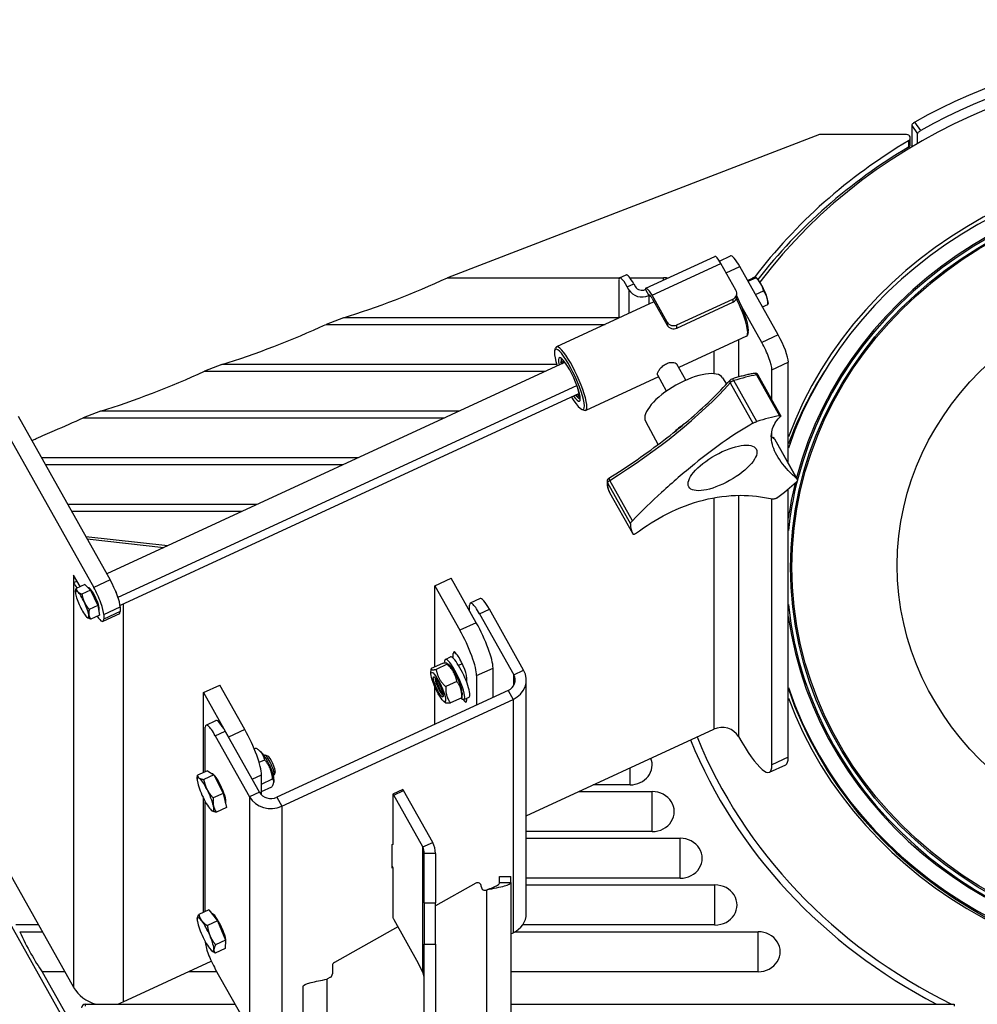
# Model space of a CAD drawing. Units: millimetres. Extents: x 41745 to 44190, y 2372 to 3911.
# Drawn here: x 42079 to 42339, y 3509 to 3776 of the extents above; entities that cross this region are included whole.
import ezdxf

# ---------------------------------------------------------------- set-up
doc = ezdxf.new("R2010")
doc.units = ezdxf.units.MM
doc.header["$LTSCALE"] = 15
doc.layers.add('B2 linhas de cota', color=7, linetype='Continuous', lineweight=25)
doc.styles.add('3_5', font='isocpeur.ttf')
doc.dimstyles.new('Siemsen Cota', dxfattribs={"dimscale": 15, "dimtxt": 3.5, "dimasz": 2.5, "dimexe": 2, "dimexo": 1, "dimgap": 0.3, "dimtad": 1, "dimdec": 1, "dimrnd": 1e-08, "dimtxsty": '3_5', "dimcen": 0.09, "dimdle": 10, "dimclrd": 7, "dimclre": 7, "dimclrt": 7, "dimadec": 0, "dimazin": 2, "dimtfac": 0.714286, "dimtdec": 3, "dimtmove": 0, "dimatfit": 3, "dimfxl": 0, "dimtolj": 1, "dimtzin": 0, "dimlwd": -1, "dimlwe": -1, "dimarcsym": 0})

# ---------------------------------------------------------------- blocks, each defined once
blk = doc.blocks.new('*D66')
at = {"layer": 'B2 linhas de cota', "color": 7}
for p, q in [((41944.3, 3594.75), (41944.3, 3872.95)), ((42558.83, 3643.9), (42558.83, 3872.95)), ((41981.8, 3842.95), (42521.33, 3842.95))]:
    blk.add_line(p, q, dxfattribs=at)
for points in [[(41981.8, 3849.2), (41981.8, 3836.7), (41944.3, 3842.95)], [(42521.33, 3849.2), (42521.33, 3836.7), (42558.83, 3842.95)]]:
    blk.add_solid(points, dxfattribs=at)
at = {"layer": 'Defpoints', "color": 0}
for p in [(42558.83, 3842.95), (42558.83, 3628.9), (41944.3, 3579.75)]:
    blk.add_point(p, dxfattribs=at)
at = {"layer": 'B2 linhas de cota', "color": 7, "insert": (42176.75, 3910.45), "char_height": 52.5, "attachment_point": 1, "style": '3_5'}
blk.add_mtext('\\A1;614,5', dxfattribs=at)

msp = doc.modelspace()

# ---------------------------------------------------------------- linework, layer by layer
for p, q in [((42321.25, 3747.36), (42321.25, 3741.87)), ((42321.25, 3747.36), (42322.85, 3745.06)), ((42323.7, 3745.97), (42322.1, 3748.27)), ((42296.25, 3744.88), (42195.18, 3706)), ((42319.86, 3744.88), (42296.25, 3744.88)), ((42322.85, 3742.49), (42322.85, 3745.06)), ((42320.41, 3743.22), (42320.41, 3741.46)), ((42320.86, 3742.11), (42320.86, 3743.98)), ((42321.41, 3741.64), (42321.25, 3741.87)), ((42321.28, 3741.78), (42321.39, 3741.63)), ((42249.06, 3703.17), (42267.77, 3711.81)), ((42250.74, 3701.23), (42269.45, 3709.87)), ((42269.05, 3710.54), (42272.07, 3711.94)), ((42273.54, 3702.6), (42269.45, 3709.87)), ((42270.89, 3707.32), (42274.59, 3709.03)), ((42285.03, 3690.46), (42274.59, 3709.03)), ((42195.18, 3706), (42241.95, 3706)), ((42241.73, 3705.47), (42241.73, 3695.05)), ((42241.9, 3705.97), (42243.68, 3706.8)), ((42244, 3703.55), (42245.78, 3704.37)), ((42244.73, 3706), (42253.83, 3706)), ((42245.78, 3704.37), (42246.23, 3703.56)), ((42253.83, 3705.37), (42253.83, 3706)), ((42276.69, 3705.29), (42278.02, 3705.9)), ((42276.84, 3705.03), (42278.95, 3706)), ((42279.09, 3705.98), (42278.95, 3706.08)), ((42244.45, 3702.74), (42244, 3703.55)), ((42244.45, 3702.74), (42244.45, 3696.3)), ((42248.92, 3702.77), (42249.83, 3701.16)), ((42273.75, 3700.94), (42273.75, 3701.78)), ((42278.87, 3701.41), (42281.04, 3702.41)), ((42251.27, 3699.45), (42224.77, 3687.21)), ((42250.1, 3701.28), (42249.83, 3701.16)), ((42249.83, 3701.16), (42249.83, 3698.79)), ((42254.82, 3693.96), (42250.74, 3701.23)), ((42250.74, 3700.39), (42254.82, 3693.12)), ((42257.51, 3693.17), (42272.66, 3700.17)), ((42257.51, 3692.33), (42272.66, 3699.32)), ((42272.66, 3700.17), (42272.66, 3699.32)), ((42282.24, 3699.15), (42282.22, 3698.76)), ((42280.57, 3688.4), (42275.11, 3698.11)), ((42280.76, 3698.05), (42282.2, 3698.71)), ((42166.91, 3695.12), (42162.2, 3693.31)), ((42241.73, 3695.12), (42166.91, 3695.12)), ((42254.82, 3693.96), (42254.82, 3693.12)), ((42162.2, 3693.31), (42237.97, 3693.31)), ((42257.51, 3692.33), (42257.51, 3693.17)), ((42276.86, 3691.08), (42276.64, 3690.44)), ((42276.39, 3690.13), (42257.98, 3681.62)), ((42274.22, 3689.12), (42274.22, 3679.03)), ((42285.03, 3690.46), (42280.57, 3688.4)), ((42224.3, 3686.25), (42224.52, 3686.9)), ((42267.49, 3686.02), (42267.49, 3679.94)), ((42226.93, 3682.98), (42102.64, 3625.59)), ((42226.23, 3682.78), (42226.01, 3683.17)), ((42226.01, 3682.96), (42226.19, 3682.64)), ((42226.14, 3683.59), (42226.41, 3683.86)), ((42283.3, 3681.02), (42287.75, 3683.07)), ((42287.75, 3655.55), (42287.75, 3683.07)), ((42133.93, 3682.44), (42129.22, 3680.62)), ((42129.22, 3680.62), (42221.82, 3680.62)), ((42224.87, 3682.44), (42133.93, 3682.44)), ((42259.93, 3678.17), (42257.5, 3682.48)), ((42283.3, 3672.87), (42283.3, 3681.02)), ((42252.52, 3679.1), (42232.73, 3669.96)), ((42254.7, 3675.23), (42252.27, 3679.54)), ((42269.89, 3678.8), (42270.92, 3677.07)), ((42279.19, 3666.94), (42272.95, 3678.05)), ((42279.14, 3679.61), (42285.39, 3668.51)), ((42285.76, 3668.5), (42279.56, 3679.53)), ((42105.71, 3619.19), (42230.34, 3676.74)), ((42271.98, 3677.44), (42278.14, 3666.49)), ((42230.91, 3674.54), (42106.26, 3616.98)), ((42230.87, 3673.36), (42231.24, 3673.38)), ((42100.95, 3669.75), (42096.23, 3667.93)), ((42198.27, 3669.75), (42100.95, 3669.75)), ((42231.7, 3670.23), (42232.33, 3669.98)), ((42078.59, 3668.36), (42103.56, 3623.95)), ((42096.23, 3667.93), (42194.35, 3667.93)), ((42248.97, 3667.04), (42252.36, 3660.65)), ((42074.14, 3666.3), (42099.11, 3621.89)), ((42283.3, 3662.79), (42283.3, 3664.34)), ((42283.96, 3662.25), (42290.11, 3651.3)), ((42284.01, 3662.2), (42290.19, 3651.2)), ((42170.8, 3657.06), (42084.95, 3657.06)), ((42085.97, 3655.25), (42166.87, 3655.25)), ((42245.39, 3640), (42239.24, 3650.95)), ((42238.63, 3650.27), (42244.87, 3639.17)), ((42287.75, 3575.73), (42287.75, 3648.64)), ((42239.21, 3647.68), (42245.45, 3636.58)), ((42267.49, 3646.22), (42267.49, 3583.35)), ((42274.22, 3646.89), (42274.22, 3581.37)), ((42283.3, 3573.67), (42283.3, 3645.93)), ((42143.32, 3644.37), (42092.08, 3644.37)), ((42093.1, 3642.56), (42139.39, 3642.56)), ((42096.97, 3635.67), (42119.2, 3633.23)), ((42097.32, 3635.05), (42118.18, 3632.76)), ((42095.43, 3622.1), (42093.66, 3625.24)), ((42093.66, 3625.24), (42093.66, 3623.13)), ((42191.76, 3622.33), (42196.21, 3624.39)), ((42203.02, 3612.28), (42196.21, 3624.39)), ((42094.6, 3623.57), (42093.66, 3623.13)), ((42093.66, 3623.13), (42093.66, 3513.25)), ((42096.68, 3622.68), (42094.32, 3621.59)), ((42096.68, 3622.68), (42098.26, 3621.15)), ((42097.65, 3621.74), (42097.7, 3621.76)), ((42103.56, 3623.95), (42099.11, 3621.89)), ((42191.76, 3622.33), (42198.57, 3610.22)), ((42191.76, 3600.27), (42191.76, 3622.33)), ((42094.18, 3620.59), (42094.18, 3620.72)), ((42098.26, 3621.15), (42095.9, 3620.06)), ((42098.26, 3621.15), (42100.24, 3616.99)), ((42105.71, 3619.15), (42105.71, 3619.19)), ((42204.05, 3618.86), (42201.38, 3617.63)), ((42100.24, 3616.99), (42097.89, 3615.9)), ((42100.24, 3616.99), (42100.65, 3614.36)), ((42101.83, 3614.51), (42106.29, 3616.57)), ((42106.29, 3616.57), (42106.29, 3615.3)), ((42107.11, 3617.37), (42107.11, 3509.29)), ((42201.17, 3615.57), (42201.17, 3617.03)), ((42097.33, 3613.76), (42097.35, 3613.74)), ((42100.65, 3614.36), (42098.29, 3613.27)), ((42100.45, 3615.65), (42100.51, 3615.68)), ((42106.08, 3614.7), (42101.62, 3612.64)), ((42106.29, 3615.3), (42101.83, 3613.24)), ((42101.83, 3614.51), (42101.83, 3613.24)), ((42203.9, 3614.72), (42206.57, 3615.95)), ((42203.9, 3614.72), (42213.2, 3598.16)), ((42215.87, 3599.4), (42206.57, 3615.95)), ((42203.02, 3612.28), (42198.57, 3610.22)), ((42194.62, 3602.33), (42196.05, 3602.99)), ((42197.28, 3604.19), (42196.75, 3603.94)), ((42196.75, 3602.66), (42196.75, 3603.94)), ((42193.81, 3601.22), (42190.77, 3599.82)), ((42195.12, 3601), (42192.08, 3599.6)), ((42195.66, 3600.76), (42195.05, 3601.23)), ((42199.21, 3601.15), (42198.21, 3600.68)), ((42203.11, 3597.92), (42207.56, 3599.98)), ((42207.56, 3592), (42207.56, 3599.98)), ((42190.69, 3598.47), (42190.76, 3599.77)), ((42200.38, 3597.48), (42200.38, 3596.2)), ((42203.11, 3597.92), (42203.11, 3589.94)), ((42213.2, 3598.16), (42215.87, 3599.4)), ((42213.2, 3595.28), (42213.2, 3598.16)), ((42128.91, 3593.31), (42133.37, 3595.37)), ((42140.18, 3583.26), (42133.37, 3595.37)), ((42191.76, 3584.7), (42191.76, 3594.83)), ((42197.74, 3596.34), (42194.7, 3594.94)), ((42216.58, 3533.33), (42216.58, 3596.72)), ((42128.91, 3593.31), (42135.72, 3581.2)), ((42128.91, 3571.59), (42128.91, 3593.31)), ((42211.67, 3593.9), (42148.83, 3564.88)), ((42199.14, 3593.25), (42199.06, 3591.94)), ((42199.66, 3591.44), (42201.08, 3592.1)), ((42211.67, 3593.9), (42213.03, 3591.47)), ((42150.19, 3562.45), (42213.03, 3591.47)), ((42194.16, 3590.95), (42194.77, 3590.49)), ((42199.06, 3591.9), (42196.01, 3590.49)), ((42200.38, 3591.77), (42200.38, 3591.14)), ((42213.03, 3591.47), (42213.03, 3528.08)), ((42129.63, 3584.49), (42132.3, 3585.73)), ((42129.42, 3571.82), (42129.42, 3583.89)), ((42132.14, 3581.58), (42134.82, 3582.82)), ((42132.14, 3581.58), (42141.45, 3565.03)), ((42144.12, 3566.26), (42134.82, 3582.82)), ((42140.18, 3583.26), (42135.72, 3581.2)), ((42216.58, 3559.84), (42267.49, 3583.35)), ((42142.73, 3577.99), (42143.18, 3578.2)), ((42144.58, 3577.17), (42143.75, 3577.81)), ((42145.36, 3576.28), (42145.5, 3576.34)), ((42146.41, 3576.03), (42145.63, 3576.34)), ((42144.04, 3574.38), (42145.54, 3575.08)), ((42282.6, 3571.66), (42287.06, 3573.72)), ((42287.75, 3575.73), (42283.3, 3573.67)), ((42130.02, 3572.1), (42127.3, 3570.85)), ((42131.72, 3570.96), (42129, 3569.7)), ((42130.02, 3572.1), (42131.72, 3570.96)), ((42131.72, 3570.96), (42134.3, 3565.94)), ((42142.15, 3569.77), (42144.72, 3570.96)), ((42144.72, 3565.5), (42144.72, 3570.96)), ((42147.88, 3570.83), (42148.02, 3570.9)), ((42148.37, 3571.79), (42148.1, 3571)), ((42244.77, 3568.24), (42244.77, 3572.86)), ((42127.22, 3569.78), (42127.24, 3570.22)), ((42144.72, 3568.47), (42147.71, 3569.85)), ((42148.05, 3569.66), (42148.02, 3569.02)), ((42244.77, 3568.24), (42234.77, 3568.24)), ((42134.3, 3565.94), (42131.58, 3564.68)), ((42134.3, 3565.94), (42135.18, 3562.06)), ((42144.12, 3566.26), (42141.45, 3565.03)), ((42144.72, 3566.45), (42147.52, 3567.74)), ((42180.37, 3565.65), (42180.37, 3552.47)), ((42183.06, 3566.94), (42180.38, 3565.7)), ((42180.59, 3565.46), (42183.27, 3566.7)), ((42188.51, 3551.38), (42180.59, 3565.46)), ((42191.18, 3552.61), (42183.27, 3566.7)), ((42230.85, 3566.43), (42250.78, 3566.43)), ((42250.78, 3555.55), (42250.78, 3566.43)), ((42128.91, 3533.61), (42128.91, 3564.62)), ((42129.42, 3533.84), (42129.42, 3563.65)), ((42141.45, 3565.03), (42141.45, 3501.64)), ((42148.83, 3564.88), (42150.19, 3562.45)), ((42131.16, 3561.24), (42131.17, 3561.23)), ((42135.18, 3562.06), (42132.46, 3560.81)), ((42150.19, 3562.45), (42150.19, 3499.06)), ((42250.78, 3555.55), (42216.58, 3555.55)), ((42180.19, 3552.05), (42180.45, 3552.17)), ((42180.19, 3545.62), (42180.19, 3552.05)), ((42188.51, 3551.38), (42191.18, 3552.61)), ((42216.58, 3553.74), (42258.38, 3553.74)), ((42258.38, 3542.86), (42258.38, 3553.74)), ((42188.51, 3517.29), (42188.51, 3551.38)), ((42191.89, 3549.63), (42188.89, 3549.63)), ((42188.89, 3536.23), (42188.89, 3549.63)), ((42191.89, 3549.63), (42191.89, 3536.23)), ((42066.17, 3548.67), (42095.83, 3495.92)), ((42074.14, 3547.97), (42093.66, 3513.25)), ((42180.41, 3545.72), (42180.19, 3545.62)), ((42180.37, 3545.47), (42180.46, 3545.51)), ((42180.37, 3545.45), (42180.37, 3532.27)), ((42180.4, 3545.47), (42180.46, 3545.49)), ((42202.86, 3541.52), (42191.89, 3535.38)), ((42209.35, 3541.72), (42209.35, 3543.34)), ((42209.35, 3543.34), (42212.35, 3543.34)), ((42209.35, 3541.72), (42212.35, 3541.72)), ((42212.35, 3541.72), (42212.35, 3543.34)), ((42212.35, 3541.72), (42212.35, 3407.29)), ((42258.38, 3542.86), (42216.58, 3542.86)), ((42204.35, 3540.62), (42204.35, 3540.65)), ((42205.85, 3539.76), (42205.83, 3539.75)), ((42205.85, 3407.29), (42205.85, 3539.76)), ((42216.58, 3541.05), (42267.83, 3541.05)), ((42267.83, 3530.18), (42267.83, 3541.05)), ((42188.89, 3536.23), (42191.89, 3536.23)), ((42188.89, 3536.23), (42188.89, 3524.95)), ((42191.89, 3524.95), (42191.89, 3536.23)), ((42130.39, 3534.29), (42127.67, 3533.03)), ((42130.39, 3534.29), (42132.72, 3531.29)), ((42127.22, 3531.74), (42127.22, 3531.74)), ((42132.72, 3531.29), (42130, 3530.03)), ((42132.72, 3531.29), (42134.93, 3526.04)), ((42180.59, 3531.65), (42187.25, 3519.81)), ((42084.14, 3530.18), (42077.99, 3530.18)), ((42079.01, 3528.36), (42085.16, 3528.36)), ((42181.7, 3529.68), (42164.46, 3520.02)), ((42212.35, 3527.76), (42213.03, 3528.08)), ((42213.58, 3528.36), (42279.55, 3528.36)), ((42267.83, 3530.18), (42215.57, 3530.18)), ((42279.55, 3517.49), (42279.55, 3528.36)), ((42129.42, 3525.57), (42129.42, 3525.62)), ((42134.93, 3526.04), (42132.21, 3524.79)), ((42134.93, 3526.04), (42134.82, 3523.8)), ((42131.16, 3523.2), (42131.44, 3522.99)), ((42134.82, 3523.8), (42132.1, 3522.55)), ((42188.89, 3524.95), (42191.89, 3524.95)), ((42188.89, 3505.6), (42188.89, 3524.95)), ((42191.89, 3524.95), (42191.89, 3505.6)), ((42107.11, 3509.29), (42131.05, 3520.34)), ((42085.13, 3517.49), (42094.83, 3500.23)), ((42091.28, 3517.49), (42085.13, 3517.49)), ((42132.54, 3517.49), (42124.86, 3517.49)), ((42132.14, 3518.19), (42141.45, 3501.64)), ((42163.95, 3519.14), (42163.95, 3516.88)), ((42279.55, 3517.49), (42212.35, 3517.49)), ((42163.43, 3516.01), (42162.45, 3515.45)), ((42162.45, 3515.45), (42162.45, 3407.29)), ((42155.95, 3407.29), (42155.95, 3513.49)), ((42096.83, 3508.68), (42096.83, 3508.1)), ((42096.83, 3508.68), (42137.49, 3508.68)), ((42212.35, 3508.68), (42332.83, 3508.68)), ((42332.83, 3508.68), (42332.83, 3508.1))]:
    msp.add_line(p, q)
for centre, start, end in [((42272.7, 3677.53), 107.8083, 137.9621), ((42278.68, 3679.04), 29.3447, 99.9957), ((42283.14, 3661.71), 29.3447, 58.4012), ((42239.52, 3650.68), 121.886, 177.8301), ((42203.35, 3540.65), 0, 119.25), ((42205.35, 3540.62), 180, 299.25), ((42164.95, 3519.14), 119.25, 180), ((42162.95, 3516.88), 299.25, 0), ((42096.83, 3507.68), 90, 180)]:
    msp.add_arc(centre, 1, start, end)
for centre, major_axis, ratio, start_param, end_param in [((42403.83, 3628.9), (155, 0), 0.906308, 1.277402, 2.126162), ((42403.83, 3628.9), (152, 0), 0.906308, 1.277402, 2.126035), ((42403.83, 3628.06), (150, 0), 0.906308, 5.556487, 8.824778), ((42403.83, 3627.27), (-122.5, 0), 0.906308, 0.325314, 5.957871), ((42319.86, 3743.98), (1, 0), 0.906308, 5.293289, 7.853982), ((42403.83, 3628.06), (152, 0), 0.906308, 2.151696, 2.53979), ((42403.83, 3627.21), (-121.5, 0), 0.906308, 0.299961, 5.983225), ((42403.83, 3626.3), (-152, 0), 0.906308, 5.293289, 5.67019), ((42403.83, 3627.29), (-117.01, 0), 0.906308, 0.126298, 6.051496), ((42403.83, 3627.26), (-116.6, 0), 0.906308, 0.0953, 6.055585), ((42269.45, 3708.18), (-1.68, 3.63), 0.191865, 5.106171, 6.283185), ((42274.59, 3706.49), (-2.52, 5.45), 0.191865, 5.106171, 6.283185), ((42245.78, 3702.26), (-2.1, 4.54), 0.191865, 5.106171, 6.283185), ((42181.04, 3706.37), (-35.27, -13.96), 0.155687, 1.097743, 1.920776), ((42244, 3701.44), (-2.1, 4.54), 0.191865, 5.106171, 6.676968), ((42253.83, 3700.56), (6, 0), 0.906308, 1.379591, 1.570796), ((42280.43, 3702.45), (-1.68, 3.63), 0.191865, 5.171493, 5.937746), ((42280.43, 3702.45), (1.68, -3.63), 0.191865, 0.982703, 2.029901), ((42248.01, 3704.39), (-4, 0), 0.906308, 0.471239, 2.042035), ((42248.01, 3704.39), (2, 0), 0.906308, 3.612832, 5.183628), ((42250.74, 3699.54), (-1.68, 3.63), 0.191865, 5.106171, 6.676968), ((42271.75, 3701.78), (2, 0), 0.906308, 5.183628, 6.754424), ((42250.74, 3699.54), (-0.84, 1.82), 0.191865, 5.106171, 6.676968), ((42271.75, 3700.94), (2, 0), 0.906308, 5.183628, 6.283185), ((42272.41, 3698.75), (3.98, -8.62), 0.191865, 0, 1.671364), ((42272.85, 3698.96), (3.77, -8.17), 0.191865, 0.196764, 1.742746), ((42280.43, 3702.45), (1.68, -3.63), 0.191865, 0.34544, 0.982703), ((42256.61, 3694.79), (-2, 0), 0.906308, 0.471239, 2.042035), ((42148.06, 3693.68), (-35.27, -13.96), 0.155687, 1.097743, 1.920776), ((42256.61, 3693.94), (2, 0), 0.906308, 3.612832, 5.183628), ((42280.57, 3685.86), (2.52, -5.45), 0.191865, 0.393782, 1.964579), ((42285.03, 3687.92), (-2.52, 5.45), 0.191865, 3.535375, 5.106171), ((42228.3, 3678.38), (-3.77, 8.17), 0.191865, 2.104898, 7.297999), ((42228.75, 3678.59), (3.98, -8.62), 0.191865, 6.086421, 9.621542), ((42228.3, 3678.38), (2.73, -5.9), 0.191865, 5.49462, 10.176126), ((42228.75, 3678.59), (-2.52, 5.45), 0.191865, 0.00949, 0.427411), ((42228.57, 3678.51), (-2.37, 5.13), 0.191865, 5.808024, 6.63273), ((42228.57, 3678.51), (-2.37, 5.13), 0.191865, 0.43802, 0.573065), ((42228.75, 3678.59), (-2.52, 5.45), 0.191865, 0.509832, 0.541496), ((42228.57, 3678.51), (-2.16, 4.69), 0.191865, 5.293469, 6.628522), ((42228.93, 3678.67), (-2, 4.32), 0.191865, 0.011104, 0.072468), ((42115.08, 3680.99), (-35.27, -13.96), 0.155687, 1.097743, 1.920776), ((42259.46, 3672.88), (10.46, 5.88), 0.376556, 0.009219, 3.132373), ((42403.83, 3625.37), (-122.5, 0), 0.906308, 5.761893, 5.957871), ((42272.7, 3677.53), (-0.743, 0.67), 0.617673, 0, 1.071494), ((42272.7, 3677.53), (-0.872, -0.49), 0.376556, 4.215666, 5.442228), ((42272.7, 3677.53), (-0.306, 0.952), 0.44147, 5.145466, 6.283185), ((42265.36, 3662.38), (-26.15, -14.7), 0.376556, 3.961882, 4.215666), ((42278.68, 3679.04), (-0.174, 0.985), 0.63181, 5.219668, 6.283185), ((42278.68, 3679.04), (0.872, 0.49), 0.376556, 0, 0.820289), ((42228.57, 3678.51), (2.16, -4.69), 0.191865, 5.804236, 7.272902), ((42217.68, 3671.24), (65.85, 37.02), 0.376556, 4.829715, 5.442228), ((42228.57, 3678.51), (2.37, -5.13), 0.191865, 5.65732, 6.758347), ((42228.75, 3678.59), (2.52, -5.45), 0.191865, 5.855774, 6.273695), ((42228.93, 3678.67), (2, -4.32), 0.191865, 6.006692, 6.272081), ((42082.1, 3668.31), (-35.27, -13.96), 0.155687, 1.689614, 1.920776), ((42271.6, 3651.28), (-26.15, -14.7), 0.376556, 3.961882, 4.215666), ((42264.46, 3663.98), (-10.68, -6), 0.376556, 4.970982, 5.32539), ((42345.56, 3703.57), (-65.85, -37.02), 0.376556, 0.174825, 0.20624), ((42283.14, 3661.71), (0.524, 0.852), 0.906762, 5.816504, 6.283185), ((42283.14, 3661.71), (0.872, 0.49), 0.376556, 0, 0.20624), ((42239.52, 3650.68), (-0.872, -0.49), 0.376556, 4.829715, 6.056277), ((42239.52, 3650.68), (-0.528, 0.849), 0.108441, 0, 1.182308), ((42239.52, 3650.68), (-0.999, 0.038), 0.902647, 0, 0.505494), ((42265.36, 3662.38), (-26.15, -14.7), 0.376556, 6.056277, 6.283185), ((42271.6, 3651.28), (26.15, 14.7), 0.376556, 5.009079, 5.262864), ((42403.83, 3627.26), (-116.6, 0), 0.906308, 6.059236, 6.187886), ((42403.83, 3627.29), (-117.01, 0), 0.906308, 6.065386, 6.156888), ((42271.6, 3651.28), (-26.15, -14.7), 0.376556, 6.056277, 6.310061), ((42102.57, 3627.24), (-10, 0), 0.906308, 0.471239, 0.653757), ((42099.11, 3618.72), (-1.4, 3.04), 0.191865, 3.141593, 6.283185), ((42099.11, 3619.36), (2.52, -5.45), 0.191865, 0.393782, 1.964579), ((42103.56, 3621.41), (-2.52, 5.45), 0.191865, 3.535375, 5.106171), ((42095.99, 3617.28), (-1.68, 3.63), 0.191865, 5.823478, 6.870675), ((42095.99, 3617.28), (1.68, -3.63), 0.191865, 3.729083, 4.77628), ((42095.99, 3617.28), (-1.68, 3.63), 0.191865, 4.77628, 5.823478), ((42104.01, 3620.99), (-1.99, 4.31), 0.191865, 4.19622, 4.587563), ((42206.57, 3613.42), (-2.52, 5.45), 0.191865, 5.106171, 6.283185), ((42095.99, 3617.28), (1.68, -3.63), 0.191865, 4.77628, 5.823478), ((42095.99, 3617.28), (-1.68, 3.63), 0.191865, 3.729083, 4.77628), ((42203.9, 3612.18), (-2.52, 5.45), 0.191865, 5.106171, 6.676968), ((42403.83, 3626.7), (-121.45, 0), 0.906308, 0.298589, 3.049488), ((42095.99, 3617.28), (1.68, -3.63), 0.191865, 5.823478, 6.870675), ((42099.11, 3618.09), (2.52, -5.45), 0.191865, 5.449712, 6.676968), ((42103.56, 3620.15), (2.52, -5.45), 0.191865, 0, 0.393782), ((42203.02, 3608.05), (-4.19, 9.08), 0.191865, 3.535375, 5.106171), ((42198.57, 3606), (4.19, -9.08), 0.191865, 0.393782, 1.964579), ((42197.14, 3596.89), (2.52, -5.45), 0.191865, 5.806682, 9.966743), ((42198.57, 3597.54), (2.52, -5.45), 0.191865, 0, 3.141593), ((42198.57, 3600.71), (-1.68, 3.63), 0.191865, 3.535375, 6.676968), ((42197.14, 3596.89), (-1.84, 3.99), 0.191865, 3.487032, 5.937746), ((42210.08, 3596.72), (3.5, 0), 0.906308, 5.183628, 6.754424), ((42210.08, 3596.72), (6.5, 0), 0.906308, 5.183628, 6.754424), ((42192.96, 3594.96), (1.03, -2.23), 0.191865, 3.090781, 6.333997), ((42193.22, 3595.07), (-1, 2.17), 0.191865, 0.430723, 2.710869), ((42198.57, 3594.37), (1.68, -3.63), 0.191865, 5.539845, 6.676968), ((42132.14, 3579.05), (-2.52, 5.45), 0.191865, 5.106171, 6.676968), ((42134.82, 3580.28), (-2.52, 5.45), 0.191865, 5.106171, 6.283185), ((42269.76, 3579.31), (5, 0), 0.906308, 0.471239, 2.042035), ((42140.18, 3579.03), (-4.19, 9.08), 0.191865, 3.535375, 5.106171), ((42403.83, 3628.06), (-150, 0), 0.906308, 0.35133, 1.071931), ((42274.22, 3589.82), (8.38, -18.16), 0.191865, 5.106171, 6.676968), ((42403.83, 3628.06), (-152, 0), 0.906308, 0.352915, 1.048291), ((42146.06, 3573.3), (-1.84, 3.99), 0.191865, 3.487032, 5.937746), ((42146.76, 3573.62), (-1.26, 2.72), 0.191865, 3.141593, 6.283185), ((42147.31, 3573.87), (1, -2.17), 0.191865, 0.196731, 2.944861), ((42244.77, 3573.68), (6, 0), 0.906308, 4.712389, 6.619352), ((42278.67, 3591.88), (8.38, -18.16), 0.191865, 0, 0.393782), ((42133.05, 3567.29), (-1.82, 3.95), 0.191865, 3.163096, 6.215502), ((42129.49, 3565.64), (-2.1, 4.54), 0.191865, 5.975534, 7.022731), ((42129.49, 3565.64), (2.1, -4.54), 0.191865, 3.881139, 4.928336), ((42129.49, 3565.64), (-2.1, 4.54), 0.191865, 4.928336, 5.975534), ((42129.49, 3565.64), (-2.1, 4.54), 0.191865, 3.881139, 4.928336), ((42147.24, 3567.7), (-3.5, 0), 0.906308, 0.471239, 2.042035), ((42180.59, 3565.25), (-0.21, 0.454), 0.191865, 5.106171, 6.676968), ((42183.27, 3566.48), (-0.21, 0.454), 0.191865, 5.106171, 6.283185), ((42250.78, 3560.99), (6, 0), 0.906308, 4.712389, 7.853982), ((42129.49, 3565.64), (2.1, -4.54), 0.191865, 4.928336, 5.975534), ((42129.49, 3565.64), (2.1, -4.54), 0.191865, 5.975534, 7.022731), ((42147.24, 3567.7), (6.5, 0), 0.906308, 3.612832, 5.183628), ((42180.23, 3552.5), (0.21, -0.454), 0.191865, 5.613938, 7.424552), ((42180.48, 3552.27), (-0.105, 0.227), 0.191865, 0.393782, 1.141367), ((42258.38, 3548.3), (6, 0), 0.906308, 4.712389, 7.853982), ((42180.23, 3545.91), (0.21, -0.454), 0.191865, 5.929383, 8.433881), ((42180.48, 3545.25), (-0.105, 0.227), 0.191865, 5.929383, 6.676968), ((42267.83, 3535.61), (6, 0), 0.906308, 4.712389, 7.853982), ((42133.05, 3529.25), (-1.82, 3.95), 0.191865, 3.166271, 6.275337), ((42210.08, 3533.33), (6.5, 0), 0.906308, 5.183628, 6.283185), ((42129.49, 3527.61), (-2.1, 4.54), 0.191865, 0.35099, 1.398188), ((42129.49, 3527.61), (-2.1, 4.54), 0.191865, 5.586978, 6.634176), ((42129.49, 3527.61), (-2.1, 4.54), 0.191865, 4.53978, 5.586978), ((42180.59, 3531.86), (-0.21, 0.454), 0.191865, 0.393782, 1.964579), ((42082.07, 3528.73), (7.17, -14.95), 0.176264, 4.652798, 5.475831), ((42129.49, 3527.61), (2.1, -4.54), 0.191865, 4.53978, 5.586978), ((42279.55, 3522.92), (6, 0), 0.906308, 4.712389, 7.853982), ((42132.14, 3520.73), (-2.52, 5.45), 0.191865, 0.393782, 1.964579), ((42129.49, 3527.61), (2.1, -4.54), 0.191865, 0.35099, 1.398188), ((42129.49, 3527.61), (2.1, -4.54), 0.191865, 5.586978, 6.634176), ((42187.25, 3517.7), (2.39, -4.98), 0.176264, 1.405682, 1.922722), ((42102.57, 3517.36), (10, 0), 0.906308, 3.612832, 4.422523), ((42102.57, 3517.36), (10, 0), 0.906308, 5.002255, 5.183628)]:
    msp.add_ellipse(centre, major_axis=major_axis, ratio=ratio, start_param=start_param, end_param=end_param)
for centre, major_axis, ratio in [((42403.83, 3627.28), (-115.49, 0), 0.906308), ((42403.83, 3627.33), (-115.09, 0), 0.906308), ((42403.83, 3627.85), (-86.5, 0), 0.906308), ((42269.88, 3654.34), (9.15, 5.15), 0.376556), ((42192.69, 3594.83), (1.84, -3.99), 0.191865), ((42192.69, 3594.83), (1.26, -2.72), 0.191865)]:
    msp.add_ellipse(centre, major_axis=major_axis, ratio=ratio)
for points, knots in [([(42322.1, 3748.27), (42322, 3748.21), (42321.88, 3748.13), (42321.67, 3747.97), (42321.58, 3747.88), (42321.43, 3747.72), (42321.36, 3747.64), (42321.28, 3747.49), (42321.25, 3747.42), (42321.25, 3747.36)], [0.4520314, 0.4520314, 0.4520314, 0.4520314, 0.4897004, 0.4897004, 0.5273694, 0.5273694, 0.5650381, 0.5650381, 0.6027068, 0.6027068, 0.6027068, 0.6027068]), ([(42322.85, 3745.06), (42322.85, 3745.12), (42322.87, 3745.18), (42322.96, 3745.34), (42323.03, 3745.42), (42323.18, 3745.58), (42323.27, 3745.67), (42323.48, 3745.83), (42323.59, 3745.91), (42323.7, 3745.97)], [0.6027071, 0.6027071, 0.6027071, 0.6027071, 0.6403758, 0.6403758, 0.6780445, 0.6780445, 0.7157135, 0.7157135, 0.7533825, 0.7533825, 0.7533825, 0.7533825]), ([(42320.41, 3741.46), (42320.52, 3741.52), (42320.61, 3741.6), (42320.76, 3741.77), (42320.81, 3741.86), (42320.85, 3742), (42320.86, 3742.05), (42320.86, 3742.11)], [0.4883788, 0.4883788, 0.4883788, 0.4883788, 0.52563213, 0.52563213, 0.56288547, 0.56288547, 0.58796024, 0.58796024, 0.58796024, 0.58796024]), ([(42252.27, 3679.55), (42252.24, 3679.6), (42252.22, 3679.68), (42252.22, 3679.92), (42252.28, 3680.15), (42252.51, 3680.66), (42252.69, 3680.95), (42253.1, 3681.49), (42253.37, 3681.77), (42253.99, 3682.28), (42254.33, 3682.5), (42255.01, 3682.81), (42255.38, 3682.93), (42256.08, 3683.03), (42256.41, 3683.01), (42256.94, 3682.91), (42257.17, 3682.81), (42257.4, 3682.62), (42257.46, 3682.55), (42257.5, 3682.48)], [0.3944432, 0.3944432, 0.3944432, 0.3944432, 0.4554106, 0.4554106, 0.5692422, 0.5692422, 0.6830738, 0.6830738, 0.7969475, 0.7969475, 0.9108212, 0.9108212, 1.0246949, 1.0246949, 1.1385685, 1.1385685, 1.2524002, 1.2524002, 1.3052644, 1.3052644, 1.3052644, 1.3052644]), ([(42238.99, 3651.53), (42241.62, 3653.16), (42244.19, 3654.85), (42249.18, 3658.29), (42251.6, 3660.05), (42256.26, 3663.62), (42258.5, 3665.43), (42262.76, 3669.07), (42264.77, 3670.91), (42268.56, 3674.56), (42270.33, 3676.39), (42271.96, 3678.2)], [3.3589354, 3.3589354, 3.3589354, 3.3589354, 3.4814378, 3.4814378, 3.6039402, 3.6039402, 3.7264426, 3.7264426, 3.8489451, 3.8489451, 3.9714475, 3.9714475, 3.9714475, 3.9714475]), ([(42278.51, 3680.02), (42278.13, 3679.96), (42277.73, 3679.88), (42276.94, 3679.72), (42276.54, 3679.63), (42275.74, 3679.43), (42275.33, 3679.33), (42274.5, 3679.11), (42274.08, 3678.99), (42273.24, 3678.75), (42272.82, 3678.61), (42272.39, 3678.48)], [5.6326942, 5.6326942, 5.6326942, 5.6326942, 5.6834511, 5.6834511, 5.7342081, 5.7342081, 5.784965, 5.784965, 5.8357219, 5.8357219, 5.8864789, 5.8864789, 5.8864789, 5.8864789]), ([(42278.14, 3666.49), (42278.18, 3666.52), (42278.24, 3666.55), (42278.4, 3666.63), (42278.52, 3666.68), (42278.63, 3666.73), (42278.75, 3666.78), (42278.87, 3666.83), (42279.06, 3666.9), (42279.13, 3666.92), (42279.19, 3666.94)], [0.5546341, 0.5546341, 0.5546341, 0.5546341, 0.5760421, 0.5760421, 0.614586, 0.614586, 0.614586, 0.6523184, 0.6523184, 0.6734809, 0.6734809, 0.6734809, 0.6734809]), ([(42290.11, 3651.3), (42288.38, 3652.87), (42286.95, 3654.42), (42284.6, 3657.61), (42283.8, 3659.23), (42283.02, 3662.23), (42283.04, 3663.7), (42283.9, 3666.27), (42284.65, 3667.4), (42285.71, 3668.41)], [2.536898, 2.536898, 2.536898, 2.536898, 3.593357, 3.593357, 4.791142, 4.791142, 5.988928, 5.988928, 7.045387, 7.045387, 7.045387, 7.045387]), ([(42285.39, 3668.51), (42285.44, 3668.52), (42285.49, 3668.53), (42285.62, 3668.54), (42285.68, 3668.54), (42285.72, 3668.52), (42285.75, 3668.51), (42285.77, 3668.49), (42285.75, 3668.45), (42285.74, 3668.43), (42285.71, 3668.41)], [0.5556911, 0.5556911, 0.5556911, 0.5556911, 0.5768536, 0.5768536, 0.614586, 0.614586, 0.614586, 0.6531299, 0.6531299, 0.6745379, 0.6745379, 0.6745379, 0.6745379]), ([(42082.32, 3661.74), (42082.71, 3661.93), (42083.11, 3662.12), (42085.11, 3663.07), (42086.77, 3663.81), (42088.44, 3664.51)], [7.700088, 7.700088, 7.700088, 7.700088, 7.8263455, 7.8263455, 8.3387324, 8.3387324, 8.3387324, 8.3387324]), ([(42278.14, 3666.49), (42275.8, 3665.16), (42273.35, 3663.6), (42268.01, 3659.9), (42265.1, 3657.69), (42259.36, 3653.05), (42256.36, 3650.47), (42250.68, 3645.25), (42248, 3642.67), (42245.39, 3640)], [2.537351, 2.537351, 2.537351, 2.537351, 3.593708, 3.593708, 4.79161, 4.79161, 5.989513, 5.989513, 7.045869, 7.045869, 7.045869, 7.045869]), ([(42290.11, 3651.3), (42290.15, 3651.27), (42290.18, 3651.23), (42290.24, 3651.12), (42290.25, 3651.04), (42290.23, 3650.96), (42290.22, 3650.89), (42290.18, 3650.8), (42290.09, 3650.67), (42290.04, 3650.62), (42290, 3650.58)], [0.5546342, 0.5546342, 0.5546342, 0.5546342, 0.5760422, 0.5760422, 0.6145861, 0.6145861, 0.6145861, 0.6524478, 0.6524478, 0.6734911, 0.6734911, 0.6734911, 0.6734911]), ([(42238.52, 3650.72), (42238.51, 3650.5), (42238.52, 3650.28), (42238.54, 3649.85), (42238.56, 3649.64), (42238.63, 3649.23), (42238.68, 3649.02), (42238.79, 3648.62), (42238.86, 3648.43), (42239.02, 3648.05), (42239.11, 3647.86), (42239.21, 3647.68)], [1.443904, 1.443904, 1.443904, 1.443904, 1.4892857, 1.4892857, 1.5346674, 1.5346674, 1.5800491, 1.5800491, 1.6254308, 1.6254308, 1.6708125, 1.6708125, 1.6708125, 1.6708125]), ([(42246.29, 3636.51), (42249.05, 3638.59), (42251.93, 3640.4), (42258.14, 3643.54), (42261.48, 3644.79), (42267.99, 3646.44), (42271.35, 3646.89), (42277.65, 3646.9), (42280.58, 3646.56), (42283.43, 3645.9)], [2.537351, 2.537351, 2.537351, 2.537351, 3.593708, 3.593708, 4.79161, 4.79161, 5.989513, 5.989513, 7.045869, 7.045869, 7.045869, 7.045869]), ([(42284.54, 3646.16), (42284.48, 3646.12), (42284.42, 3646.08), (42284.23, 3645.99), (42284.11, 3645.94), (42283.99, 3645.91), (42283.87, 3645.88), (42283.74, 3645.87), (42283.55, 3645.87), (42283.49, 3645.88), (42283.43, 3645.9)], [0.5556912, 0.5556912, 0.5556912, 0.5556912, 0.5768537, 0.5768537, 0.6145861, 0.6145861, 0.6145861, 0.65313, 0.65313, 0.674538, 0.674538, 0.674538, 0.674538]), ([(42244.87, 3639.17), (42244.87, 3639.2), (42244.88, 3639.24), (42244.92, 3639.36), (42244.97, 3639.45), (42245.02, 3639.53), (42245.08, 3639.63), (42245.16, 3639.73), (42245.29, 3639.89), (42245.34, 3639.94), (42245.39, 3640)], [0.5556912, 0.5556912, 0.5556912, 0.5556912, 0.5768537, 0.5768537, 0.6145861, 0.6145861, 0.6145861, 0.6532611, 0.6532611, 0.6745475, 0.6745475, 0.6745475, 0.6745475]), ([(42246.29, 3636.51), (42246.24, 3636.46), (42246.18, 3636.43), (42246.03, 3636.33), (42245.94, 3636.29), (42245.86, 3636.27), (42245.79, 3636.25), (42245.72, 3636.25), (42245.64, 3636.28), (42245.62, 3636.3), (42245.61, 3636.32)], [0.5546341, 0.5546341, 0.5546341, 0.5546341, 0.5760421, 0.5760421, 0.614586, 0.614586, 0.614586, 0.6523184, 0.6523184, 0.6734809, 0.6734809, 0.6734809, 0.6734809]), ([(42205.85, 3539.76), (42207.68, 3540.11), (42209.5, 3540.46), (42210.71, 3540.81), (42211.75, 3541.11), (42212.35, 3541.42), (42212.35, 3541.72)], [0, 0, 0, 0, 0.845932, 0.845932, 0.845932, 1.570796, 1.570796, 1.570796, 1.570796]), ([(42205.85, 3539.76), (42207, 3540.17), (42208.13, 3540.58), (42208.77, 3540.99), (42209.14, 3541.23), (42209.35, 3541.47), (42209.35, 3541.72)], [0, 0, 0, 0, 0.987522, 0.987522, 0.987522, 1.570796, 1.570796, 1.570796, 1.570796]), ([(42188.89, 3515.25), (42188.89, 3515.49), (42188.88, 3515.73), (42188.82, 3516.24), (42188.77, 3516.53), (42188.64, 3516.98), (42188.58, 3517.14), (42188.51, 3517.29)], [1.1841366, 1.1841366, 1.1841366, 1.1841366, 1.2629367, 1.2629367, 1.3471928, 1.3471928, 1.3947698, 1.3947698, 1.3947698, 1.3947698]), ([(42155.95, 3513.49), (42155.95, 3513.84), (42156.76, 3514.2), (42158.14, 3514.55), (42159.31, 3514.85), (42160.87, 3515.15), (42162.45, 3515.45)], [0, 0, 0, 0, 0.845932, 0.845932, 0.845932, 1.570796, 1.570796, 1.570796, 1.570796])]:
    msp.add_open_spline(points, degree=3, knots=knots)
for points in [[(42321.25, 3741.87), (42321.25, 3741.84), (42321.26, 3741.81), (42321.28, 3741.78)], [(42283.14, 3662.9), (42283.31, 3662.78), (42283.48, 3662.67), (42283.67, 3662.56)], [(42105.7, 3619.18), (42105.7, 3619.19), (42105.71, 3619.19), (42105.71, 3619.19)], [(42191.89, 3549.63), (42191.89, 3550.66), (42191.65, 3551.69), (42191.18, 3552.61)], [(42188.89, 3549.63), (42188.89, 3550.23), (42188.76, 3550.83), (42188.51, 3551.38)]]:
    msp.add_open_spline(points, degree=3)
for points, weights in [([(42278.8, 3706.1), (42278.58, 3706.07), (42278.02, 3705.9)], [1, 1.0379548493, 1]), ([(42278.95, 3706), (42279.02, 3706.12), (42278.8, 3706.1)], [1, 1.0379548493, 1]), ([(42280.31, 3704.35), (42279.82, 3705.19), (42278.95, 3706)], [1, 1.0379548493, 1]), ([(42281.04, 3702.41), (42280.8, 3703.52), (42280.31, 3704.35)], [1, 1.0379548493, 1]), ([(42281.94, 3700.71), (42281.67, 3701.56), (42281.04, 3702.41)], [1, 1.0379548493, 1]), ([(42282.2, 3698.71), (42282.21, 3699.85), (42281.94, 3700.71)], [1, 1.0379548493, 1]), ([(42282.22, 3698.76), (42282.22, 3698.74), (42282.2, 3698.71)], [1.01347236376, 1.00875627607, 1]), ([(42226.01, 3682.96), (42226.05, 3683), (42226.08, 3683.04)], [1, 1.00050460466, 1.00099789746]), ([(42226.23, 3682.78), (42226.31, 3682.75), (42226.39, 3682.73)], [1, 1.01100504749, 1.02199776816]), ([(42094.18, 3620.72), (42094.21, 3621.11), (42094.32, 3621.59)], [1.01874506661, 1.02107731921, 1]), ([(42094.32, 3621.59), (42094.43, 3621.03), (42094.8, 3620.68)], [1, 1.0379548493, 1]), ([(42094.8, 3620.68), (42095.16, 3620.32), (42095.9, 3620.06)], [1, 1.0379548493, 1]), ([(42095.9, 3620.06), (42096.12, 3618.8), (42096.58, 3617.84)], [1, 1.0379548493, 1]), ([(42096.58, 3617.84), (42097.04, 3616.87), (42097.89, 3615.9)], [1, 1.0379548493, 1]), ([(42098.29, 3613.27), (42097.7, 3613.48), (42097.35, 3613.74)], [1, 1.03008789562, 1.0124727188]), ([(42097.89, 3615.9), (42097.68, 3615.05), (42097.77, 3614.44)], [1, 1.0379548493, 1]), ([(42097.77, 3614.44), (42097.87, 3613.83), (42098.29, 3613.27)], [1, 1.0379548493, 1]), ([(42195.12, 3601), (42195.21, 3601.45), (42193.81, 3601.22)], [1, 1.15470053838, 1]), ([(42197.74, 3596.34), (42197.18, 3599.01), (42195.12, 3601)], [1, 1.15470053838, 1]), ([(42190.77, 3599.82), (42190.68, 3599.36), (42192.08, 3599.6)], [1, 1.15470053838, 1]), ([(42192.08, 3599.6), (42192.65, 3596.92), (42194.7, 3594.94)], [1, 1.15470053838, 1]), ([(42194.7, 3594.94), (42194.62, 3592.37), (42196.01, 3590.49)], [1, 1.15470053838, 1]), ([(42199.06, 3591.9), (42199.14, 3594.46), (42197.74, 3596.34)], [1, 1.15470053838, 1]), ([(42199.06, 3591.94), (42199.06, 3591.92), (42199.06, 3591.9)], [1.01414984466, 1.00743196078, 1]), ([(42196.01, 3590.49), (42194.99, 3590.32), (42194.77, 3590.49)], [1, 1.10859391734, 1.06473020258]), ([(42145.54, 3575.08), (42145.1, 3576.98), (42143.18, 3578.2)], [1, 1.15470053838, 1]), ([(42147.71, 3569.85), (42147.37, 3572.8), (42145.54, 3575.08)], [1, 1.15470053838, 1]), ([(42127.24, 3570.22), (42127.26, 3570.52), (42127.3, 3570.85)], [1.01467968995, 1.00994637064, 1]), ([(42127.3, 3570.85), (42127.36, 3570.36), (42127.75, 3570.09)], [1, 1.0379548493, 1]), ([(42127.75, 3570.09), (42128.14, 3569.83), (42129, 3569.7)], [1, 1.0379548493, 1]), ([(42129, 3569.7), (42129.29, 3568.17), (42129.89, 3567.01)], [1, 1.0379548493, 1]), ([(42147.52, 3567.74), (42148.36, 3569.14), (42147.71, 3569.85)], [1, 1.15470053838, 1]), ([(42129.89, 3567.01), (42130.49, 3565.84), (42131.58, 3564.68)], [1, 1.0379548493, 1]), ([(42131.58, 3564.68), (42131.42, 3563.46), (42131.62, 3562.56)], [1, 1.0379548493, 1]), ([(42131.62, 3562.56), (42131.83, 3561.66), (42132.46, 3560.81)], [1, 1.0379548493, 1]), ([(42131.22, 3561.2), (42131.19, 3561.21), (42131.17, 3561.23)], [1, 1.00258544327, 1.00481865134]), ([(42132.46, 3560.81), (42131.61, 3560.93), (42131.22, 3561.2)], [1, 1.0379548493, 1]), ([(42127.22, 3531.74), (42127.25, 3532.26), (42127.67, 3533.03)], [1.00075023162, 1.037575951, 1]), ([(42127.67, 3533.03), (42127.9, 3532.05), (42128.44, 3531.35)], [1, 1.0379548493, 1]), ([(42128.44, 3531.35), (42128.98, 3530.65), (42130, 3530.03)], [1, 1.0379548493, 1]), ([(42130, 3530.03), (42130.19, 3528.44), (42130.7, 3527.22)], [1, 1.0379548493, 1]), ([(42130.7, 3527.22), (42131.22, 3526.01), (42132.21, 3524.79)], [1, 1.0379548493, 1]), ([(42132.1, 3522.55), (42131.73, 3522.77), (42131.44, 3522.99)], [1, 1.01317248127, 1.01720176919]), ([(42132.21, 3524.79), (42131.78, 3524), (42131.75, 3523.48)], [1, 1.0379548493, 1]), ([(42131.75, 3523.48), (42131.73, 3522.96), (42132.1, 3522.55)], [1, 1.0379548493, 1])]:
    msp.add_rational_spline(points, weights, degree=2)

# ---------------------------------------------------------------- dimensions: what is measured, and where the dimension line sits
at = {"layer": 'B2 linhas de cota', "color": 7}
dim = msp.add_linear_dim(base=(42558.83, 3842.95), p1=(41944.3, 3579.75), p2=(42558.83, 3628.9), text='614,5', dimstyle='Siemsen Cota', override={"dimtofl": 0, "dimatfit": 1}, dxfattribs=at)
dim.commit()
dim.dimension.update_dxf_attribs({"geometry": '*D66', "text_midpoint": (42251.56, 3842.95), "dimtype": 160})

doc.saveas('drawing.dxf')
